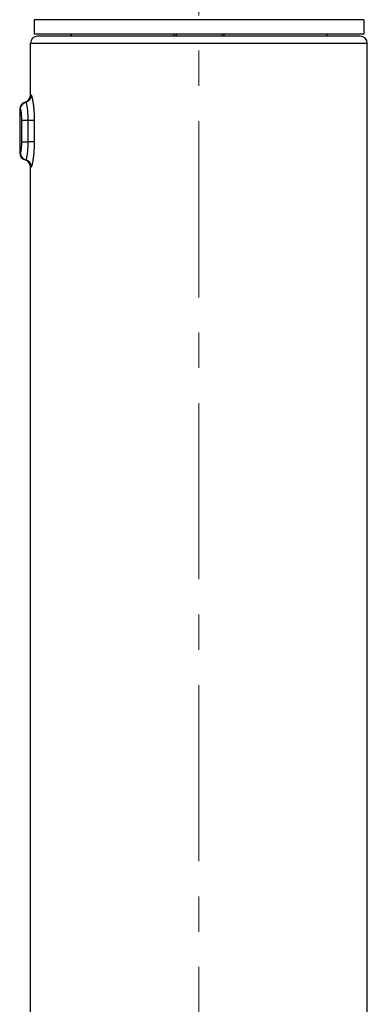
# Model space of a CAD drawing. Units: millimetres. Extents: x 72 to 9921, y -938 to 626.
# Drawn here: x 9723 to 9747, y -201 to -131 of the extents above; entities that cross this region are included whole.
import ezdxf

# ---------------------------------------------------------------- set-up
doc = ezdxf.new("R2010")
doc.units = ezdxf.units.MM
doc.header["$MEASUREMENT"] = 0
doc.linetypes.add('CENTER', pattern=[2, 1.25, -0.25, 0.25, -0.25])
doc.layers.add('Centerline', color=4, linetype='CENTER', lineweight=15)

msp = doc.modelspace()

# ---------------------------------------------------------------- linework, layer by layer
at = {"color": 7}
for p, q in [((9723.788, -131.407), (9723.788, -132.423)), ((9747.152, -131.407), (9723.788, -131.407)), ((9747.152, -131.407), (9747.152, -132.423)), ((9747.152, -132.423), (9723.788, -132.423)), ((9746.898, -132.575), (9724.042, -132.575)), ((9726.4, -132.423), (9726.401, -132.575)), ((9726.409, -132.423), (9726.409, -132.575)), ((9733.692, -132.423), (9733.692, -132.575)), ((9733.853, -132.423), (9733.855, -132.575)), ((9737.086, -132.423), (9737.085, -132.575)), ((9737.248, -132.423), (9737.248, -132.575)), ((9744.53, -132.423), (9744.53, -132.575)), ((9744.54, -132.423), (9744.539, -132.575)), ((9723.534, -136.766), (9723.534, -133.083)), ((9723.534, -133.083), (9747.406, -133.083)), ((9747.406, -252.7), (9747.406, -133.083)), ((9723.589, -136.766), (9723.534, -136.766)), ((9723.21, -137.258), (9723.153, -137.258)), ((9722.772, -137.749), (9722.772, -140.862)), ((9722.83, -137.749), (9722.772, -137.749)), ((9722.917, -140.067), (9722.917, -138.544)), ((9722.917, -138.544), (9723.822, -138.544)), ((9723.372, -140.067), (9723.372, -138.544)), ((9723.822, -140.067), (9723.822, -138.544)), ((9722.917, -140.067), (9723.372, -140.067)), ((9723.822, -140.067), (9723.372, -140.067)), ((9722.772, -140.862), (9722.83, -140.862)), ((9723.153, -141.353), (9723.21, -141.353)), ((9723.534, -252.7), (9723.534, -141.845)), ((9723.534, -141.845), (9723.589, -141.845))]:
    msp.add_line(p, q, dxfattribs=at)
for centre, start, end in [((9724.042, -133.083), 90, 180), ((9746.898, -133.083), 0, 90), ((9723.026, -136.766), 284.47751, 0), ((9723.28, -137.749), 104.47752, 180), ((9723.28, -140.862), 180, 255.52248), ((9723.026, -141.845), 0, 75.52249)]:
    msp.add_arc(centre, 0.508, start, end, dxfattribs=at)
for points, knots in [([(9723.589, -136.766), (9723.589, -136.794), (9723.584, -136.85), (9723.564, -136.931), (9723.53, -137.008), (9723.485, -137.078), (9723.428, -137.14), (9723.363, -137.192), (9723.289, -137.232), (9723.237, -137.251), (9723.21, -137.258)], [0, 0, 0, 0, 0.125095, 0.250332, 0.37542, 0.500461, 0.625435, 0.750333, 0.875273, 1, 1, 1, 1]), ([(9723.822, -138.544), (9723.822, -138.429), (9723.818, -138.204), (9723.801, -137.878), (9723.774, -137.576), (9723.744, -137.345), (9723.718, -137.181), (9723.698, -137.076), (9723.679, -136.985), (9723.662, -136.919), (9723.648, -136.874), (9723.639, -136.846), (9723.63, -136.822), (9723.621, -136.802), (9723.613, -136.787), (9723.606, -136.777), (9723.6, -136.771), (9723.596, -136.767), (9723.591, -136.766), (9723.589, -136.766)], [0, 0, 0, 0, 0.189595, 0.37252, 0.542141, 0.692323, 0.758307, 0.817322, 0.868778, 0.912135, 0.930634, 0.946958, 0.961076, 0.972966, 0.982644, 0.990187, 0.993218, 0.99581, 1, 1, 1, 1]), ([(9722.83, -137.749), (9722.83, -137.694), (9722.849, -137.582), (9722.929, -137.433), (9723.053, -137.318), (9723.156, -137.272), (9723.21, -137.258)], [0, 0, 0, 0, 0.250324, 0.500479, 0.750366, 1, 1, 1, 1]), ([(9723.372, -138.544), (9723.372, -138.46), (9723.369, -138.295), (9723.357, -138.057), (9723.338, -137.838), (9723.318, -137.671), (9723.3, -137.553), (9723.287, -137.478), (9723.273, -137.413), (9723.261, -137.366), (9723.252, -137.334), (9723.245, -137.314), (9723.239, -137.297), (9723.233, -137.283), (9723.228, -137.274), (9723.224, -137.267), (9723.219, -137.262), (9723.214, -137.258), (9723.21, -137.258)], [0, 0, 0, 0, 0.19213, 0.376898, 0.547253, 0.696999, 0.762415, 0.820709, 0.871371, 0.91394, 0.932073, 0.948061, 0.96188, 0.973516, 0.982997, 0.986957, 0.990419, 1, 1, 1, 1]), ([(9722.917, -138.544), (9722.917, -138.491), (9722.916, -138.389), (9722.91, -138.241), (9722.9, -138.105), (9722.89, -138.002), (9722.881, -137.93), (9722.874, -137.884), (9722.868, -137.85), (9722.862, -137.825), (9722.858, -137.806), (9722.853, -137.788), (9722.848, -137.773), (9722.844, -137.765), (9722.841, -137.758), (9722.838, -137.753), (9722.834, -137.75), (9722.832, -137.749), (9722.83, -137.749)], [0, 0, 0, 0, 0.194464, 0.380851, 0.551735, 0.700959, 0.765823, 0.823451, 0.873401, 0.895372, 0.915281, 0.948777, 0.962322, 0.973718, 0.982998, 0.990264, 0.995746, 1, 1, 1, 1]), ([(9722.83, -140.862), (9722.832, -140.862), (9722.834, -140.861), (9722.838, -140.858), (9722.841, -140.853), (9722.844, -140.846), (9722.848, -140.838), (9722.852, -140.827), (9722.855, -140.815), (9722.86, -140.796), (9722.867, -140.767), (9722.874, -140.727), (9722.881, -140.681), (9722.89, -140.609), (9722.9, -140.506), (9722.91, -140.37), (9722.916, -140.222), (9722.917, -140.12), (9722.917, -140.067)], [0, 0, 0, 0, 0.004254, 0.009738, 0.01701, 0.026297, 0.037697, 0.051243, 0.066931, 0.084742, 0.126619, 0.176574, 0.234206, 0.29907, 0.448292, 0.619173, 0.805546, 1, 1, 1, 1]), ([(9723.21, -141.353), (9723.214, -141.353), (9723.219, -141.349), (9723.224, -141.344), (9723.228, -141.337), (9723.233, -141.328), (9723.239, -141.314), (9723.245, -141.297), (9723.252, -141.277), (9723.261, -141.245), (9723.273, -141.198), (9723.287, -141.133), (9723.3, -141.058), (9723.318, -140.94), (9723.338, -140.773), (9723.357, -140.554), (9723.369, -140.316), (9723.372, -140.151), (9723.372, -140.067)], [0, 0, 0, 0, 0.00958, 0.013042, 0.017002, 0.026485, 0.038123, 0.051941, 0.06793, 0.086063, 0.128632, 0.179295, 0.23759, 0.303006, 0.452753, 0.623107, 0.807872, 1, 1, 1, 1]), ([(9723.589, -141.845), (9723.591, -141.845), (9723.596, -141.844), (9723.6, -141.84), (9723.606, -141.834), (9723.613, -141.824), (9723.621, -141.809), (9723.63, -141.789), (9723.639, -141.765), (9723.648, -141.737), (9723.662, -141.692), (9723.679, -141.626), (9723.698, -141.535), (9723.718, -141.43), (9723.744, -141.266), (9723.774, -141.035), (9723.801, -140.733), (9723.818, -140.407), (9723.822, -140.182), (9723.822, -140.067)], [0, 0, 0, 0, 0.004189, 0.006781, 0.009812, 0.017357, 0.027037, 0.038928, 0.053046, 0.069371, 0.087869, 0.131224, 0.18268, 0.241696, 0.307679, 0.457861, 0.627481, 0.810406, 1, 1, 1, 1]), ([(9722.83, -140.862), (9722.83, -140.917), (9722.849, -141.029), (9722.929, -141.178), (9723.053, -141.294), (9723.156, -141.34), (9723.21, -141.353)], [0, 0, 0, 0, 0.250325, 0.500479, 0.750366, 1, 1, 1, 1]), ([(9723.589, -141.845), (9723.589, -141.817), (9723.584, -141.762), (9723.564, -141.68), (9723.53, -141.603), (9723.485, -141.533), (9723.428, -141.471), (9723.363, -141.419), (9723.289, -141.379), (9723.237, -141.36), (9723.21, -141.353)], [0, 0, 0, 0, 0.125095, 0.250332, 0.37542, 0.500461, 0.625435, 0.750333, 0.875273, 1, 1, 1, 1])]:
    msp.add_open_spline(points, degree=3, knots=knots, dxfattribs=at)
at = {"layer": 'Centerline', "ltscale": 10}
msp.add_line((9735.47, -271.104), (9735.47, -23.482), dxfattribs=at)

doc.saveas('drawing.dxf')
